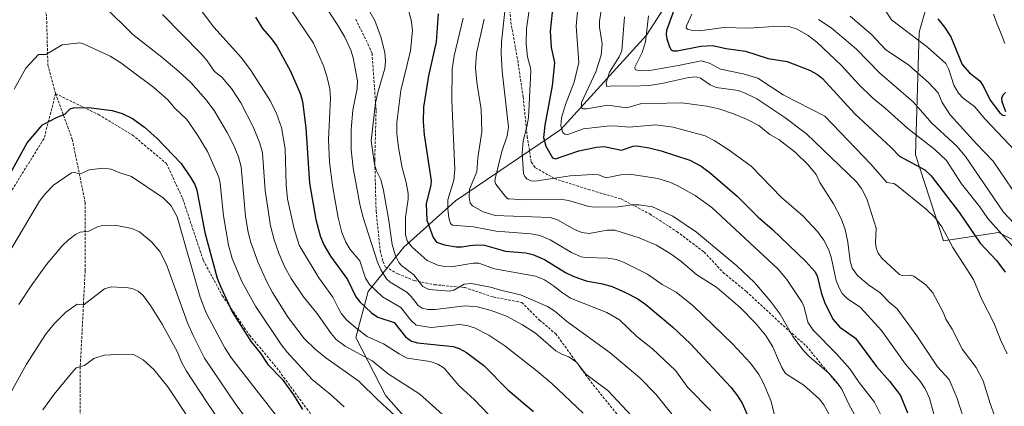
# Model space of a CAD drawing. Units: metres. Extents: x 657977 to 661429, y 4758013 to 4760406.
# Drawn here: x 658214 to 658597, y 4758428 to 4758579 of the extents above; entities that cross this region are included whole.
import ezdxf

# ---------------------------------------------------------------- set-up
doc = ezdxf.new("R2010")
doc.units = ezdxf.units.M
doc.header["$MEASUREMENT"] = 0
doc.linetypes.add('TRAZOSX2', pattern=[1.5, 1, -0.5])
for name, color, linetype, lineweight in [('Arbolado forestal CxS', 92, 'Continuous', 0), ('Corriente natural lineal', 142, 'Continuous', 13), ('Curva de nivel maestra', 36, 'Continuous', 30), ('Curva de nivel normal', 36, 'Continuous', 0), ('Senda', 19, 'TRAZOSX2', 0)]:
    doc.layers.add(name, color=color, linetype=linetype, lineweight=lineweight)

# ---------------------------------------------------------------- blocks, each defined once
blk = doc.blocks.new('*U163')
at = {"layer": 'Curva de nivel normal', "color": 36, "linetype": 'Continuous', "lineweight": 0}
blk.add_polyline3d([(658394.83, 4758578.81, 1165), (658391.78, 4758565.64, 1165), (658391.48, 4758559.89, 1165), (658391.95, 4758554.36, 1165), (658393.63, 4758543.64, 1165), (658393.83, 4758534.97, 1165), (658392.3, 4758524.92, 1165), (658391.93, 4758519.5, 1165), (658389.15, 4758512.73, 1165), (658389.01, 4758509.66, 1165), (658389.38, 4758507.34, 1165), (658390.2, 4758506.22, 1165), (658394.42, 4758503.94, 1165), (658399.08, 4758502.43, 1165), (658420.44, 4758501.77, 1165), (658423.32, 4758500.75, 1165), (658429.89, 4758497.08, 1165), (658432.77, 4758495.94, 1165), (658435.63, 4758495.54, 1165), (658442.66, 4758496.8, 1165), (658445.6, 4758496.75, 1165), (658455, 4758493.86, 1165), (658461.75, 4758490.95, 1165), (658467.45, 4758487.49, 1165), (658471.24, 4758484.7, 1165), (658477.53, 4758479.37, 1165), (658485.19, 4758474.47, 1165), (658494.28, 4758466.66, 1165), (658500.32, 4758460.64, 1165), (658504.2, 4758456.01, 1165), (658506.95, 4758451.41, 1165), (658509.19, 4758446.21, 1165), (658510.51, 4758443.35, 1165), (658512, 4758441.08, 1165), (658519.12, 4758436.55, 1165), (658525.12, 4758431.13, 1165), (658526.81, 4758428.83, 1165), (658531.48, 4758420.3, 1165)], dxfattribs=at)
blk = doc.blocks.new('*U165')
at = {"layer": 'Curva de nivel normal', "color": 36, "linetype": 'Continuous', "lineweight": 0}
blk.add_polyline3d([(658524.79, 4758578.66, 1115), (658529.72, 4758575.45, 1115), (658539.6, 4758567.16, 1115), (658548.46, 4758557.96, 1115), (658561.76, 4758546.54, 1115), (658568.85, 4758538.37, 1115), (658575.25, 4758532.47, 1115), (658578.5, 4758529.41, 1115), (658581.95, 4758525.43, 1115), (658596.73, 4758503.74, 1115), (658604.73, 4758495.2, 1115)], dxfattribs=at)
blk = doc.blocks.new('*U167')
at = {"layer": 'Curva de nivel normal', "color": 36, "linetype": 'Continuous', "lineweight": 0}
blk.add_polyline3d([(658313.85, 4758591.19, 1195), (658328.48, 4758569.51, 1195), (658332.31, 4758560.7, 1195), (658333.79, 4758556.12, 1195), (658334.78, 4758551.74, 1195), (658335.07, 4758548.09, 1195), (658334.29, 4758532.03, 1195), (658334.68, 4758523.23, 1195), (658335.85, 4758514.13, 1195), (658338.03, 4758501.55, 1195), (658339.47, 4758495.82, 1195), (658340.99, 4758492.11, 1195), (658342.72, 4758489.26, 1195), (658346.46, 4758484.88, 1195), (658348.6, 4758478.12, 1195), (658350.2, 4758475.66, 1195), (658355.3, 4758470.81, 1195), (658362.45, 4758466.68, 1195), (658366.22, 4758461.77, 1195), (658368.4, 4758459.8, 1195), (658374.21, 4758458.95, 1195), (658385.38, 4758460.14, 1195), (658388.02, 4758459.77, 1195), (658391.02, 4758458.78, 1195), (658396.63, 4758455.96, 1195), (658402.84, 4758451.85, 1195), (658415.43, 4758442.02, 1195), (658421.11, 4758437.13, 1195), (658433.23, 4758425.64, 1195)], dxfattribs=at)
blk = doc.blocks.new('*U173')
at = {"layer": 'Curva de nivel normal', "color": 36, "linetype": 'Continuous', "lineweight": 0}
blk.add_polyline3d([(658324.66, 4758596.81, 1190), (658337.8, 4758576.61, 1190), (658340.57, 4758571.82, 1190), (658342.9, 4758566.79, 1190), (658343.87, 4758563.72, 1190), (658345.5, 4758554.86, 1190), (658345.36, 4758551.86, 1190), (658343.77, 4758543.4, 1190), (658343.05, 4758535.93, 1190), (658343.08, 4758528.13, 1190), (658343.9, 4758520.85, 1190), (658346.42, 4758506.91, 1190), (658347.63, 4758502.16, 1190), (658353.27, 4758484.33, 1190), (658354.6, 4758481.38, 1190), (658356.88, 4758477.91, 1190), (658358.23, 4758476.6, 1190), (658364.74, 4758472.74, 1190), (658366.45, 4758471.04, 1190), (658369.15, 4758467.52, 1190), (658370.75, 4758466.41, 1190), (658372.88, 4758465.96, 1190), (658375.78, 4758465.9, 1190), (658387.42, 4758467.33, 1190), (658392.23, 4758466.96, 1190), (658397.55, 4758465.52, 1190), (658403.51, 4758463.41, 1190), (658409.7, 4758460.04, 1190), (658414.75, 4758456.7, 1190), (658422.67, 4758449.9, 1190), (658424.94, 4758448.58, 1190), (658427.74, 4758447.52, 1190), (658430.65, 4758445.5, 1190), (658434.3, 4758440.79, 1190), (658442.87, 4758434.49, 1190), (658452.24, 4758424.45, 1190)], dxfattribs=at)
blk = doc.blocks.new('*U174')
at = {"layer": 'Curva de nivel normal', "color": 36, "linetype": 'Continuous', "lineweight": 0}
blk.add_polyline3d([(658386.66, 4758579.24, 1170), (658383.14, 4758564.57, 1170), (658382.37, 4758559.42, 1170), (658382.24, 4758547.21, 1170), (658383.42, 4758520.33, 1170), (658382.97, 4758516.27, 1170), (658380.71, 4758508.64, 1170), (658380.65, 4758505.08, 1170), (658381.04, 4758501.64, 1170), (658381.66, 4758499.33, 1170), (658382.47, 4758498.68, 1170), (658390.61, 4758498.05, 1170), (658399.44, 4758496.37, 1170), (658412.87, 4758495.31, 1170), (658416.46, 4758494.7, 1170), (658420.4, 4758493.09, 1170), (658428.8, 4758488.13, 1170), (658432.56, 4758486.43, 1170), (658434.21, 4758486.11, 1170), (658442.81, 4758485.88, 1170), (658446.1, 4758485.35, 1170), (658448.92, 4758484.33, 1170), (658458.27, 4758479.73, 1170), (658463.96, 4758475.66, 1170), (658469.37, 4758472.72, 1170), (658476.09, 4758467.33, 1170), (658491.46, 4758452.5, 1170), (658498.2, 4758445.16, 1170), (658501.43, 4758440.89, 1170), (658503.31, 4758437.55, 1170), (658506.21, 4758430.51, 1170), (658508.17, 4758422.96, 1170)], dxfattribs=at)
blk = doc.blocks.new('*U175')
at = {"layer": 'Curva de nivel normal', "color": 36, "linetype": 'Continuous', "lineweight": 0}
blk.add_polyline3d([(658431.68, 4758589.08, 1145), (658430.59, 4758576.05, 1145), (658431.65, 4758561.96, 1145), (658429.78, 4758554.31, 1145), (658426.46, 4758545.59, 1145), (658424.86, 4758540.4, 1145), (658424.59, 4758537.28, 1145), (658425.38, 4758534.76, 1145), (658426.18, 4758534.17, 1145), (658427.3, 4758534.03, 1145), (658433.44, 4758536.13, 1145), (658442.45, 4758537.27, 1145), (658445.28, 4758537.34, 1145), (658451.12, 4758536.86, 1145), (658461.54, 4758537.69, 1145), (658468.26, 4758536.82, 1145), (658480.73, 4758533.48, 1145), (658484.18, 4758531.7, 1145), (658489.68, 4758528.17, 1145), (658498.57, 4758521.65, 1145), (658510.36, 4758509.53, 1145), (658518.62, 4758502.33, 1145), (658524.34, 4758496.25, 1145), (658526.86, 4758492.94, 1145), (658528.7, 4758489.4, 1145), (658529.7, 4758486.25, 1145), (658531.69, 4758477.25, 1145), (658532.75, 4758474.31, 1145), (658533.97, 4758472.15, 1145), (658535.86, 4758470.24, 1145), (658541.05, 4758466.66, 1145), (658549.22, 4758457.82, 1145), (658558.63, 4758444.67, 1145), (658564.34, 4758438.09, 1145), (658566.18, 4758435.06, 1145), (658567.86, 4758431.45, 1145), (658571.21, 4758419.5, 1145)], dxfattribs=at)
blk = doc.blocks.new('*U178')
at = {"layer": 'Curva de nivel normal', "color": 36, "linetype": 'Continuous', "lineweight": 0}
blk.add_polyline3d([(658458.74, 4758580.12, 1130), (658457.52, 4758570.05, 1130), (658456.2, 4758565.8, 1130), (658453.37, 4758560.17, 1130), (658453.32, 4758559.57, 1130), (658453.65, 4758559.16, 1130), (658455.46, 4758558.7, 1130), (658459.02, 4758558.89, 1130), (658470.4, 4758560.79, 1130), (658479.15, 4758562.67, 1130), (658482.35, 4758561.74, 1130), (658486.69, 4758559.38, 1130), (658495.54, 4758557.62, 1130), (658501.19, 4758555.84, 1130), (658511.03, 4758549.43, 1130), (658527.27, 4758541.08, 1130), (658545.15, 4758522.47, 1130), (658551.38, 4758515.34, 1130), (658552.12, 4758515.19, 1130), (658554, 4758514.89, 1130), (658555.03, 4758514.33, 1130), (658566.64, 4758504.92, 1130), (658570.29, 4758501.49, 1130), (658572.69, 4758498.02, 1130), (658576.93, 4758490.03, 1130), (658585.01, 4758477.56, 1130), (658588.17, 4758470.12, 1130), (658592.94, 4758460.8, 1130), (658595.59, 4758453.91, 1130), (658598.09, 4758448.67, 1130)], dxfattribs=at)
blk = doc.blocks.new('*U180')
at = {"layer": 'Curva de nivel normal', "color": 36, "linetype": 'Continuous', "lineweight": 0}
blk.add_polyline3d([(658440.32, 4758582.18, 1140), (658439.64, 4758577.97, 1140), (658439.68, 4758575.75, 1140), (658440.63, 4758569.2, 1140), (658440.25, 4758564.79, 1140), (658438.14, 4758558.28, 1140), (658432.6, 4758546.37, 1140), (658432.59, 4758544.4, 1140), (658433.32, 4758543.93, 1140), (658434.58, 4758543.95, 1140), (658442.83, 4758545.4, 1140), (658450.23, 4758544.34, 1140), (658455.93, 4758545.98, 1140), (658465.79, 4758546.15, 1140), (658471.6, 4758546.24, 1140), (658481.31, 4758545.04, 1140), (658485.99, 4758543.96, 1140), (658491.72, 4758542.04, 1140), (658496.76, 4758539.93, 1140), (658501.52, 4758537.41, 1140), (658505.89, 4758533.95, 1140), (658509.3, 4758531.97, 1140), (658515.7, 4758527.15, 1140), (658520.74, 4758522.15, 1140), (658523.85, 4758518.4, 1140), (658525.3, 4758515.27, 1140), (658530.64, 4758506.98, 1140), (658533.61, 4758501.28, 1140), (658535.16, 4758497.03, 1140), (658536.19, 4758492.16, 1140), (658537.08, 4758484.71, 1140), (658537.82, 4758482.07, 1140), (658539.89, 4758479.13, 1140), (658544.19, 4758475.57, 1140), (658548.79, 4758472.42, 1140), (658552.36, 4758468.65, 1140), (658555.4, 4758466.19, 1140), (658563.05, 4758455.65, 1140), (658571.02, 4758443.7, 1140), (658575.61, 4758438.71, 1140), (658578.58, 4758431.77, 1140), (658582.54, 4758419.33, 1140)], dxfattribs=at)
blk = doc.blocks.new('*U182')
at = {"layer": 'Curva de nivel normal', "color": 36, "linetype": 'Continuous', "lineweight": 0}
blk.add_polyline3d([(658412.68, 4758584.88, 1155), (658411.26, 4758575.13, 1155), (658411.12, 4758569.16, 1155), (658411.58, 4758564.21, 1155), (658412.85, 4758559.95, 1155), (658412.9, 4758558.56, 1155), (658412.03, 4758540.55, 1155), (658411.44, 4758536.99, 1155), (658409.95, 4758531.56, 1155), (658409.56, 4758526.79, 1155), (658410.09, 4758518.8, 1155), (658410.55, 4758517.69, 1155), (658411.44, 4758516.72, 1155), (658412.92, 4758515.94, 1155), (658414.55, 4758515.82, 1155), (658428.27, 4758517.86, 1155), (658436.98, 4758518.47, 1155), (658439.18, 4758518.31, 1155), (658442.25, 4758517.11, 1155), (658447.87, 4758518.32, 1155), (658451.36, 4758518.6, 1155), (658462.32, 4758516.91, 1155), (658466.92, 4758515.47, 1155), (658469.83, 4758514.14, 1155), (658476.77, 4758510.31, 1155), (658483.26, 4758505.62, 1155), (658509.04, 4758481.6, 1155), (658512.42, 4758477.6, 1155), (658518.39, 4758468.66, 1155), (658519.22, 4758466.8, 1155), (658520.62, 4758461.01, 1155), (658522.69, 4758457.93, 1155), (658531.82, 4758448.76, 1155), (658536.9, 4758442.87, 1155), (658540.58, 4758437.56, 1155), (658546.51, 4758429.9, 1155), (658550.33, 4758422.47, 1155)], dxfattribs=at)
blk = doc.blocks.new('*U183')
at = {"layer": 'Curva de nivel normal', "color": 36, "linetype": 'Continuous', "lineweight": 0}
blk.add_polyline3d([(658212.08, 4758551.61, 1220), (658216.56, 4758559.7, 1220), (658221.52, 4758565.01, 1220), (658224.33, 4758565.11, 1220), (658230.68, 4758568.88, 1220), (658237.63, 4758569.6, 1220), (658238.98, 4758569.28, 1220), (658249.34, 4758564.4, 1220), (658253.57, 4758561.82, 1220), (658257.14, 4758559.09, 1220), (658266.36, 4758552.19, 1220), (658271.82, 4758547.48, 1220), (658274.51, 4758544.19, 1220), (658279.14, 4758539.81, 1220), (658283.27, 4758533.93, 1220), (658287.22, 4758527.31, 1220), (658291.6, 4758517.36, 1220), (658292.1, 4758515.09, 1220), (658293.41, 4758502.42, 1220), (658295.37, 4758490.98, 1220), (658296.85, 4758485.78, 1220), (658300.57, 4758476.81, 1220), (658305.92, 4758467.18, 1220), (658315.87, 4758452.35, 1220), (658318.05, 4758449.54, 1220), (658327.96, 4758438.69, 1220), (658334.93, 4758433.03, 1220), (658340.39, 4758428.06, 1220)], dxfattribs=at)
blk = doc.blocks.new('*U187')
at = {"layer": 'Curva de nivel normal', "color": 36, "linetype": 'Continuous', "lineweight": 0}
blk.add_polyline3d([(658223.2, 4758426.99, 1245), (658227.67, 4758433.04, 1245), (658233.78, 4758440.45, 1245), (658236.22, 4758443.24, 1245), (658239.43, 4758444.22, 1245), (658243, 4758446.94, 1245), (658247.09, 4758448.14, 1245), (658254.72, 4758448.53, 1245), (658258.74, 4758448.34, 1245), (658262.28, 4758446.33, 1245), (658266.42, 4758442.67, 1245), (658271.87, 4758435.84, 1245), (658280.96, 4758422.01, 1245)], dxfattribs=at)
blk = doc.blocks.new('*U188')
at = {"layer": 'Curva de nivel normal', "color": 36, "linetype": 'Continuous', "lineweight": 0}
blk.add_polyline3d([(658550.96, 4758581.9, 1105), (658553.13, 4758578.6, 1105), (658567.13, 4758567.9, 1105), (658574.23, 4758561.52, 1105), (658575.46, 4758559.2, 1105), (658577.42, 4758553.19, 1105), (658579.16, 4758550.07, 1105), (658581.04, 4758548.07, 1105), (658585.41, 4758544.88, 1105), (658589.39, 4758540.11, 1105), (658601.39, 4758527.51, 1105)], dxfattribs=at)
blk = doc.blocks.new('*U190')
at = {"layer": 'Curva de nivel normal', "color": 36, "linetype": 'Continuous', "lineweight": 0}
blk.add_polyline3d([(658209.49, 4758487.1, 1230), (658221.96, 4758508.03, 1230), (658224.24, 4758511.03, 1230), (658227.36, 4758514.24, 1230), (658234.33, 4758519.03, 1230), (658235.47, 4758519.25, 1230), (658237.83, 4758518.73, 1230), (658241.17, 4758520.23, 1230), (658246.71, 4758520.92, 1230), (658249.75, 4758520.51, 1230), (658253.13, 4758519.06, 1230), (658257.69, 4758517.62, 1230), (658270.05, 4758509.4, 1230), (658273.06, 4758506.26, 1230), (658275.39, 4758501.92, 1230), (658284.39, 4758470.71, 1230), (658286.76, 4758464.64, 1230), (658291.19, 4758456.09, 1230), (658293.93, 4758451.02, 1230), (658296.52, 4758447.05, 1230), (658319.02, 4758418.29, 1230)], dxfattribs=at)
blk = doc.blocks.new('*U192')
at = {"layer": 'Curva de nivel normal', "color": 36, "linetype": 'Continuous', "lineweight": 0}
blk.add_polyline3d([(658247.09, 4758583.9, 1215), (658258.19, 4758572.82, 1215), (658269.49, 4758564.1, 1215), (658276.13, 4758558.52, 1215), (658280.74, 4758554.13, 1215), (658286.54, 4758547.52, 1215), (658289.8, 4758543.32, 1215), (658294.92, 4758534.69, 1215), (658297.49, 4758529.73, 1215), (658299.28, 4758525.31, 1215), (658300.29, 4758521.42, 1215), (658302.07, 4758502.13, 1215), (658303.06, 4758495.99, 1215), (658304.09, 4758491.97, 1215), (658306.83, 4758484.54, 1215), (658310.3, 4758476.65, 1215), (658312.56, 4758472.51, 1215), (658318.65, 4758462.79, 1215), (658324.85, 4758454.61, 1215), (658329.14, 4758450.52, 1215), (658333.26, 4758447.18, 1215), (658346.11, 4758438.08, 1215), (658353.56, 4758430.69, 1215), (658363.33, 4758421.7, 1215)], dxfattribs=at)
blk = doc.blocks.new('*U193')
at = {"layer": 'Curva de nivel normal', "color": 36, "linetype": 'Continuous', "lineweight": 0}
blk.add_polyline3d([(658449.33, 4758579.69, 1135), (658448.26, 4758566.49, 1135), (658447.27, 4758564.12, 1135), (658443.55, 4758558.19, 1135), (658442.2, 4758554.12, 1135), (658442.51, 4758552.69, 1135), (658444.99, 4758552.93, 1135), (658452.31, 4758552.77, 1135), (658458.94, 4758553.04, 1135), (658463.84, 4758553.77, 1135), (658474.37, 4758556.16, 1135), (658477.16, 4758556.4, 1135), (658478.92, 4758555.82, 1135), (658482.61, 4758553.33, 1135), (658484.92, 4758552.29, 1135), (658493.48, 4758551.02, 1135), (658496.28, 4758550.02, 1135), (658500.79, 4758547.82, 1135), (658511.63, 4758540.56, 1135), (658520.11, 4758534.23, 1135), (658539.38, 4758515.73, 1135), (658541.44, 4758513, 1135), (658543.54, 4758508.94, 1135), (658547.18, 4758497.55, 1135), (658546.91, 4758491.92, 1135), (658547.13, 4758489.89, 1135), (658547.99, 4758487.82, 1135), (658549.49, 4758485.83, 1135), (658556.28, 4758479.52, 1135), (658557.31, 4758479.1, 1135), (658560.61, 4758479.29, 1135), (658561.79, 4758478.91, 1135), (658566.5, 4758475.56, 1135), (658569.26, 4758472.38, 1135), (658573.32, 4758464.68, 1135), (658574.3, 4758462.24, 1135), (658576.71, 4758458.26, 1135), (658580.76, 4758450.44, 1135), (658586.1, 4758443.44, 1135), (658588.77, 4758438.25, 1135), (658591.54, 4758429.35, 1135), (658596.62, 4758415.35, 1135)], dxfattribs=at)
blk = doc.blocks.new('*U194')
at = {"layer": 'Curva de nivel normal', "color": 36, "linetype": 'Continuous', "lineweight": 0}
blk.add_polyline3d([(658197.35, 4758402.88, 1240), (658208.84, 4758430.14, 1240), (658216.81, 4758444.71, 1240), (658224.28, 4758456.27, 1240), (658227.6, 4758460.35, 1240), (658232.22, 4758464.91, 1240), (658236.59, 4758468.01, 1240), (658238.63, 4758467.72, 1240), (658239.33, 4758467.94, 1240), (658247.23, 4758473.92, 1240), (658249.79, 4758474.71, 1240), (658256.36, 4758474.42, 1240), (658257.98, 4758474.07, 1240), (658260.29, 4758473.07, 1240), (658262.22, 4758471.37, 1240), (658265.13, 4758467.51, 1240), (658269.66, 4758460.2, 1240), (658275.51, 4758449.39, 1240), (658277.26, 4758445.25, 1240), (658279.05, 4758442.02, 1240), (658286.95, 4758429.89, 1240), (658298.04, 4758413.78, 1240)], dxfattribs=at)
blk = doc.blocks.new('*U197')
at = {"layer": 'Curva de nivel normal', "color": 36, "linetype": 'Continuous', "lineweight": 0}
blk.add_polyline3d([(658403.21, 4758585.58, 1160), (658401.5, 4758569.81, 1160), (658401.35, 4758565.46, 1160), (658401.75, 4758558.55, 1160), (658404.25, 4758536.88, 1160), (658403.68, 4758533.41, 1160), (658401.64, 4758527.37, 1160), (658399.22, 4758517.27, 1160), (658398.99, 4758515.83, 1160), (658399.34, 4758514.7, 1160), (658402.99, 4758509.96, 1160), (658403.99, 4758509.02, 1160), (658404.56, 4758508.91, 1160), (658410.24, 4758508.6, 1160), (658424.38, 4758508.83, 1160), (658427.56, 4758508.33, 1160), (658435.45, 4758506.03, 1160), (658437.69, 4758505.7, 1160), (658446.9, 4758505.84, 1160), (658452.4, 4758506.63, 1160), (658454.97, 4758506.68, 1160), (658460.2, 4758505.92, 1160), (658468.14, 4758502.17, 1160), (658477.35, 4758496.02, 1160), (658493.07, 4758482.97, 1160), (658499.83, 4758476.39, 1160), (658506.02, 4758469.37, 1160), (658509.83, 4758464.1, 1160), (658514.78, 4758455.46, 1160), (658518.78, 4758450.15, 1160), (658521.11, 4758447.67, 1160), (658528.74, 4758441.14, 1160), (658532.28, 4758437.23, 1160), (658533.96, 4758434.69, 1160), (658536.64, 4758428.83, 1160), (658539.97, 4758423.05, 1160)], dxfattribs=at)
blk = doc.blocks.new('*U198')
at = {"layer": 'Curva de nivel normal', "color": 36, "linetype": 'Continuous', "lineweight": 0}
blk.add_polyline3d([(658213.85, 4758467.89, 1235), (658218.67, 4758475.21, 1235), (658224.65, 4758483.48, 1235), (658230.72, 4758490.75, 1235), (658233.21, 4758493.04, 1235), (658235.97, 4758495.13, 1235), (658237.74, 4758496.05, 1235), (658241.07, 4758496.34, 1235), (658244.47, 4758498.03, 1235), (658246.47, 4758498.62, 1235), (658251.33, 4758498.74, 1235), (658257.79, 4758497.43, 1235), (658260.86, 4758496.16, 1235), (658265.4, 4758492.29, 1235), (658268.65, 4758488.48, 1235), (658271.28, 4758483.4, 1235), (658279.45, 4758460.78, 1235), (658281.62, 4758455.82, 1235), (658286.11, 4758447, 1235), (658298.02, 4758429.46, 1235), (658313.19, 4758408.83, 1235)], dxfattribs=at)
blk = doc.blocks.new('*U199')
at = {"layer": 'Curva de nivel normal', "color": 36, "linetype": 'Continuous', "lineweight": 0}
blk.add_polyline3d([(658364.25, 4758586.14, 1180), (658366.46, 4758578.49, 1180), (658366.94, 4758574.57, 1180), (658366.14, 4758566.5, 1180), (658362.39, 4758551.08, 1180), (658360.82, 4758538.64, 1180), (658360.86, 4758534.33, 1180), (658361.48, 4758528.88, 1180), (658362.86, 4758521.07, 1180), (658364.53, 4758515.31, 1180), (658365.21, 4758511.1, 1180), (658365.23, 4758508.89, 1180), (658364.23, 4758501.83, 1180), (658364.22, 4758494.99, 1180), (658364.88, 4758492.66, 1180), (658366.76, 4758490.14, 1180), (658372.66, 4758485, 1180), (658376.8, 4758483.21, 1180), (658379.42, 4758482.63, 1180), (658381.95, 4758482.54, 1180), (658390.48, 4758483.98, 1180), (658392.66, 4758483.98, 1180), (658398.76, 4758481.78, 1180), (658414.77, 4758478.94, 1180), (658418.3, 4758477.43, 1180), (658421.77, 4758475.12, 1180), (658425.25, 4758472.39, 1180), (658428.41, 4758470.38, 1180), (658442.45, 4758464.73, 1180), (658447.44, 4758461.88, 1180), (658454.18, 4758455.5, 1180), (658460.22, 4758450.6, 1180), (658469.22, 4758442.17, 1180), (658473.96, 4758435.63, 1180), (658482.95, 4758426.62, 1180)], dxfattribs=at)
blk = doc.blocks.new('*U205')
at = {"layer": 'Curva de nivel normal', "color": 36, "linetype": 'Continuous', "lineweight": 0}
blk.add_polyline3d([(658537.06, 4758579.99, 1110), (658545.31, 4758572.85, 1110), (658550.79, 4758566.98, 1110), (658559.9, 4758560.95, 1110), (658567.49, 4758554.16, 1110), (658571.28, 4758550.2, 1110), (658572.89, 4758546.43, 1110), (658575.93, 4758541.66, 1110), (658586.14, 4758530.32, 1110), (658592.67, 4758523.56, 1110), (658600.01, 4758512.76, 1110)], dxfattribs=at)
blk = doc.blocks.new('*U207')
at = {"layer": 'Curva de nivel normal', "color": 36, "linetype": 'Continuous', "lineweight": 0}
blk.add_polyline3d([(658475.52, 4758580.77, 1120), (658473.49, 4758576.24, 1120), (658473.38, 4758575.47, 1120), (658473.79, 4758574.92, 1120), (658475.82, 4758574.43, 1120), (658478.49, 4758574.33, 1120), (658487.97, 4758575.63, 1120), (658497.66, 4758575.29, 1120), (658509.21, 4758576.07, 1120), (658513.67, 4758575.79, 1120), (658516.48, 4758574.96, 1120), (658520.75, 4758572.4, 1120), (658524.16, 4758569.82, 1120), (658533.68, 4758560.81, 1120), (658540.44, 4758553.4, 1120), (658545.76, 4758548.25, 1120), (658550.64, 4758544.25, 1120), (658559.48, 4758536.25, 1120), (658570.04, 4758528.1, 1120), (658574.56, 4758523.9, 1120), (658580.39, 4758514.81, 1120), (658587.48, 4758505.89, 1120), (658590.6, 4758501.33, 1120), (658601.17, 4758489.43, 1120)], dxfattribs=at)
blk = doc.blocks.new('*U211')
at = {"layer": 'Curva de nivel normal', "color": 36, "linetype": 'Continuous', "lineweight": 0}
blk.add_polyline3d([(658269.78, 4758580.68, 1210), (658284.77, 4758565.29, 1210), (658287.11, 4758562.62, 1210), (658289.95, 4758558.41, 1210), (658292.85, 4758556.22, 1210), (658296.51, 4758551.92, 1210), (658300.24, 4758546.26, 1210), (658304.97, 4758536.92, 1210), (658307.61, 4758530.66, 1210), (658308.61, 4758526.84, 1210), (658309.7, 4758512.22, 1210), (658311.77, 4758498.42, 1210), (658313.19, 4758493.03, 1210), (658314.98, 4758487.88, 1210), (658317.33, 4758482.42, 1210), (658319.72, 4758477.99, 1210), (658324.51, 4758470.83, 1210), (658329.78, 4758464.58, 1210), (658335.28, 4758456.56, 1210), (658337.3, 4758454.23, 1210), (658340.8, 4758451.71, 1210), (658351.29, 4758445.94, 1210), (658357.41, 4758440.97, 1210), (658369.75, 4758433, 1210), (658379.7, 4758424.15, 1210)], dxfattribs=at)
blk = doc.blocks.new('*U212')
at = {"layer": 'Curva de nivel normal', "color": 36, "linetype": 'Continuous', "lineweight": 0}
blk.add_polyline3d([(658343.09, 4758594.38, 1185), (658352.28, 4758578.23, 1185), (658354.6, 4758571.97, 1185), (658356.16, 4758565.83, 1185), (658356.47, 4758562.52, 1185), (658356.22, 4758559.69, 1185), (658353.57, 4758550.86, 1185), (658352.55, 4758546.29, 1185), (658350.88, 4758531.54, 1185), (658352.17, 4758522.39, 1185), (658352.99, 4758519.8, 1185), (658354.62, 4758516.5, 1185), (658355.65, 4758512.26, 1185), (658357.63, 4758501.28, 1185), (658358.98, 4758491.21, 1185), (658360.27, 4758486.8, 1185), (658361.6, 4758484.2, 1185), (658362.68, 4758483.04, 1185), (658367.42, 4758479.38, 1185), (658370.98, 4758474.88, 1185), (658373.34, 4758473.73, 1185), (658381.37, 4758473.04, 1185), (658383.04, 4758473.43, 1185), (658387.04, 4758475.82, 1185), (658389.76, 4758476.08, 1185), (658397.31, 4758474.58, 1185), (658401.2, 4758473.41, 1185), (658408.98, 4758471.69, 1185), (658419.37, 4758467.13, 1185), (658422.31, 4758465.29, 1185), (658426.83, 4758461.47, 1185), (658443.73, 4758449.14, 1185), (658455.27, 4758439.34, 1185), (658461.57, 4758432.97, 1185), (658472.03, 4758419.89, 1185)], dxfattribs=at)
blk = doc.blocks.new('*U213')
at = {"layer": 'Curva de nivel normal', "color": 36, "linetype": 'Continuous', "lineweight": 0}
blk.add_polyline3d([(658277.14, 4758592.44, 1205), (658289.76, 4758575.74, 1205), (658300.42, 4758563.78, 1205), (658304.15, 4758558.77, 1205), (658311.71, 4758546.88, 1205), (658314.11, 4758542.11, 1205), (658316.05, 4758536.72, 1205), (658317.42, 4758528.4, 1205), (658317.86, 4758514.3, 1205), (658318.36, 4758508.96, 1205), (658320.96, 4758497.36, 1205), (658322.82, 4758490.95, 1205), (658330.58, 4758478.2, 1205), (658335.9, 4758470.71, 1205), (658338.2, 4758466.37, 1205), (658339.37, 4758464.29, 1205), (658341.46, 4758461.78, 1205), (658345.51, 4758458.29, 1205), (658349.36, 4758455.48, 1205), (658355.65, 4758452.57, 1205), (658361.75, 4758448.7, 1205), (658364.91, 4758447.07, 1205), (658373.86, 4758445.68, 1205), (658376.79, 4758444.69, 1205), (658379.29, 4758443.16, 1205), (658384.94, 4758436.43, 1205), (658391.04, 4758430.77, 1205), (658404.32, 4758416.89, 1205)], dxfattribs=at)
blk = doc.blocks.new('*U218')
at = {"layer": 'Curva de nivel maestra', "color": 36, "linetype": 'Continuous', "lineweight": 30}
for points in [[(658571.21, 4758578.95, 1100), (658573.74, 4758575.72, 1100), (658576.17, 4758571.88, 1100), (658580.63, 4758561.22, 1100), (658583.49, 4758557.89, 1100), (658587.48, 4758554.89, 1100), (658588.85, 4758552.61, 1100), (658591.49, 4758547.3, 1100), (658595.2, 4758542.42, 1100), (658596.52, 4758541.35, 1100), (658597.43, 4758541.55, 1100)], [(658597.63, 4758542.73, 1100), (658596.13, 4758546.71, 1100), (658596.02, 4758548.15, 1100), (658596.57, 4758549.38, 1100), (658597.51, 4758550.27, 1100)]]:
    blk.add_polyline3d(points, dxfattribs=at)
blk = doc.blocks.new('*U219')
at = {"layer": 'Curva de nivel maestra', "color": 36, "linetype": 'Continuous', "lineweight": 30}
blk.add_polyline3d([(658376.89, 4758580.92, 1175), (658376.13, 4758569.99, 1175), (658373.1, 4758556.81, 1175), (658371.17, 4758544.62, 1175), (658371.1, 4758538.98, 1175), (658371.42, 4758533.8, 1175), (658374.15, 4758515.96, 1175), (658374.06, 4758514.43, 1175), (658372.26, 4758506.99, 1175), (658372.5, 4758500.65, 1175), (658375.01, 4758493.89, 1175), (658376.26, 4758492.15, 1175), (658379.4, 4758491.13, 1175), (658383.96, 4758490.29, 1175), (658386.05, 4758490.28, 1175), (658389.24, 4758490.85, 1175), (658391.86, 4758491.13, 1175), (658394.94, 4758490.97, 1175), (658403.08, 4758488.57, 1175), (658411.05, 4758487.97, 1175), (658413.73, 4758487.33, 1175), (658418.31, 4758485.39, 1175), (658426.46, 4758480.38, 1175), (658429.63, 4758478.77, 1175), (658434.49, 4758477.12, 1175), (658440.8, 4758475.96, 1175), (658444.56, 4758474.87, 1175), (658449.78, 4758472.62, 1175), (658454.5, 4758470.03, 1175), (658457.58, 4758467.85, 1175), (658467.97, 4758459.18, 1175), (658475.03, 4758452.64, 1175), (658490.63, 4758435.72, 1175), (658493.29, 4758432.44, 1175), (658495.2, 4758429.24, 1175), (658499.58, 4758419.21, 1175)], dxfattribs=at)
blk = doc.blocks.new('*U222')
at = {"layer": 'Curva de nivel maestra', "color": 36, "linetype": 'Continuous', "lineweight": 30}
blk.add_polyline3d([(658469.71, 4758585.48, 1125), (658465.61, 4758574.38, 1125), (658465.5, 4758572.85, 1125), (658465.81, 4758571.2, 1125), (658466.79, 4758568.11, 1125), (658467.48, 4758566.89, 1125), (658468.33, 4758566.49, 1125), (658469.84, 4758566.5, 1125), (658479, 4758568.26, 1125), (658483.57, 4758568.52, 1125), (658488.86, 4758567.37, 1125), (658496.43, 4758566.43, 1125), (658505.21, 4758563.51, 1125), (658512.64, 4758562.41, 1125), (658521.23, 4758558.97, 1125), (658524.41, 4758557.32, 1125), (658526.32, 4758555.78, 1125), (658538.87, 4758541.99, 1125), (658552.96, 4758528.98, 1125), (658556.31, 4758525.53, 1125), (658566.14, 4758520.19, 1125), (658568.53, 4758517.97, 1125), (658579.54, 4758503.48, 1125), (658587.62, 4758491.71, 1125), (658593.96, 4758484.98, 1125), (658597.29, 4758480.49, 1125)], dxfattribs=at)
blk = doc.blocks.new('*U224')
at = {"layer": 'Curva de nivel maestra', "color": 36, "linetype": 'Continuous', "lineweight": 30}
blk.add_polyline3d([(658421.96, 4758588.76, 1150), (658420.44, 4758574.15, 1150), (658420.9, 4758567.8, 1150), (658422.09, 4758561.98, 1150), (658421.93, 4758559.2, 1150), (658421.26, 4758552.84, 1150), (658418.36, 4758537.65, 1150), (658417.8, 4758532.77, 1150), (658418.74, 4758529.47, 1150), (658421.35, 4758524.86, 1150), (658422.54, 4758524.58, 1150), (658431.57, 4758527.66, 1150), (658438.48, 4758529.06, 1150), (658441.46, 4758529.26, 1150), (658448.22, 4758527.85, 1150), (658452.72, 4758529.47, 1150), (658454.12, 4758529.61, 1150), (658459, 4758528.85, 1150), (658463.66, 4758527.68, 1150), (658474.76, 4758523.94, 1150), (658479.1, 4758521.66, 1150), (658482.77, 4758518.91, 1150), (658493.13, 4758509.97, 1150), (658501.25, 4758501.8, 1150), (658506.72, 4758497.17, 1150), (658519.89, 4758484.65, 1150), (658523.31, 4758480.77, 1150), (658524.2, 4758479, 1150), (658525.82, 4758472.54, 1150), (658527.18, 4758468.47, 1150), (658530.41, 4758462.08, 1150), (658533.03, 4758459.14, 1150), (658539.12, 4758454.78, 1150), (658547.26, 4758443.8, 1150), (658552.32, 4758438.04, 1150), (658556.6, 4758432.46, 1150), (658559.37, 4758425.72, 1150)], dxfattribs=at)
blk = doc.blocks.new('*U225')
at = {"layer": 'Curva de nivel maestra', "color": 36, "linetype": 'Continuous', "lineweight": 30}
blk.add_polyline3d([(658305.92, 4758579.61, 1200), (658308.57, 4758575.12, 1200), (658312.14, 4758571.16, 1200), (658314.19, 4758568.37, 1200), (658319.55, 4758558.66, 1200), (658323.41, 4758549.7, 1200), (658324.21, 4758546.81, 1200), (658325.46, 4758536.62, 1200), (658326.95, 4758515.04, 1200), (658329.36, 4758500.99, 1200), (658331.01, 4758494.54, 1200), (658332.51, 4758491.11, 1200), (658335.04, 4758486.64, 1200), (658341.65, 4758477.66, 1200), (658344.92, 4758470.85, 1200), (658346.5, 4758468.92, 1200), (658351.02, 4758464.68, 1200), (658353.49, 4758463.01, 1200), (658359.76, 4758460.88, 1200), (658364.22, 4758455.31, 1200), (658366.57, 4758453.59, 1200), (658368.9, 4758452.99, 1200), (658382.7, 4758451.59, 1200), (658385.03, 4758450.8, 1200), (658387.88, 4758449.19, 1200), (658394.65, 4758444.23, 1200), (658403.94, 4758434.78, 1200), (658413.97, 4758426.36, 1200)], dxfattribs=at)
blk = doc.blocks.new('*U226')
at = {"layer": 'Curva de nivel maestra', "color": 36, "linetype": 'Continuous', "lineweight": 30}
blk.add_polyline3d([(658207.88, 4758513.97, 1225), (658217.09, 4758530.69, 1225), (658223.08, 4758537.67, 1225), (658228.59, 4758540.61, 1225), (658231.72, 4758541.92, 1225), (658233.9, 4758543.91, 1225), (658235.09, 4758544.34, 1225), (658240.96, 4758544.46, 1225), (658250.11, 4758543.33, 1225), (658254.03, 4758542.19, 1225), (658258.08, 4758540.18, 1225), (658262.79, 4758536.82, 1225), (658267.66, 4758532.44, 1225), (658276.94, 4758522.67, 1225), (658280.76, 4758517.16, 1225), (658282.28, 4758514.48, 1225), (658283.09, 4758512.31, 1225), (658286.26, 4758495.93, 1225), (658291.05, 4758478.16, 1225), (658292.4, 4758474.58, 1225), (658296.86, 4758465.06, 1225), (658304.18, 4758453.42, 1225), (658307.68, 4758449.1, 1225), (658310.72, 4758444.62, 1225), (658316.32, 4758438.93, 1225), (658320.64, 4758432.81, 1225), (658324.15, 4758427.05, 1225)], dxfattribs=at)

msp = doc.modelspace()

# ---------------------------------------------------------------- linework, layer by layer
at = {"layer": 'Arbolado forestal CxS', "color": 92, "linetype": 'Continuous', "lineweight": 0}
for points in [[(658636.62, 4759096.79, 1121.21), (658636.62, 4759058.95, 1128.83), (658638.26, 4759024.4, 1132.83), (658646.48, 4758994.78, 1136.2), (658654.71, 4758966.81, 1127.86), (658636.14, 4758923.8, 1112.83), (658628.86, 4758893.24, 1113.86), (658633.19, 4758847.56, 1116.46), (658623.47, 4758808.07, 1114.99), (658600.5, 4758761.46, 1113.04), (658583.06, 4758731.42, 1111.21), (658569.86, 4758662.68, 1105.6), (658571.21, 4758599.18, 1093.72), (658563.88, 4758573.7, 1104.51), (658562.51, 4758526.05, 1124.37), (658573.31, 4758492.61, 1130.64), (658594.68, 4758495.9, 1120.79), (658611.12, 4758487.67, 1113.48), (658629.21, 4758482.74, 1107.69), (658646.18, 4758482.51, 1110.37), (658675.32, 4758488.55, 1132.97), (658725.64, 4758475.13, 1147.93), (658758.1, 4758467.87, 1163.25), (658775.3, 4758462.97, 1173.38)], [(658636.62, 4759096.79, 1121.21), (658636.62, 4759058.95, 1128.83), (658638.26, 4759024.4, 1132.83), (658646.48, 4758994.78, 1136.2), (658654.71, 4758966.81, 1127.86), (658636.14, 4758923.8, 1112.83), (658628.86, 4758893.24, 1113.86), (658633.19, 4758847.56, 1116.46), (658623.47, 4758808.07, 1114.99), (658600.5, 4758761.46, 1113.04), (658583.06, 4758731.42, 1111.21), (658569.86, 4758662.68, 1105.6), (658571.21, 4758599.18, 1093.72), (658563.88, 4758573.7, 1104.51), (658562.51, 4758526.05, 1124.37), (658573.31, 4758492.61, 1130.64), (658594.68, 4758495.9, 1120.79), (658611.12, 4758487.67, 1113.48), (658629.21, 4758482.74, 1107.69), (658646.18, 4758482.51, 1110.37), (658675.32, 4758488.55, 1132.97), (658725.64, 4758475.13, 1147.93), (658758.1, 4758467.87, 1163.25), (658775.3, 4758462.97, 1173.38)], [(658459.56, 4758872.32, 1093.34), (658411.34, 4758812.55, 1115.72), (658399.83, 4758796.11, 1121.12), (658383.38, 4758784.6, 1126.94), (658368.58, 4758768.15, 1134.14), (658358.72, 4758755, 1139.51), (658358.72, 4758736.91, 1145.64), (658375.16, 4758733.62, 1143.86), (658411.34, 4758745.13, 1131.53), (658436, 4758746.78, 1120.59), (658439.58, 4758728.57, 1120.34), (658461.51, 4758698.24, 1112.8), (658469.73, 4758670.27, 1113.66), (658471.38, 4758652.18, 1116.89), (658482.45, 4758636.19, 1115.77), (658489.68, 4758621.79, 1116.9), (658457.85, 4758572.54, 1127.77), (658424.6, 4758535.97, 1146.4), (658383.64, 4758508.21, 1167.41), (658363.53, 4758490.21, 1182.28), (658349.75, 4758472.91, 1197.13), (658344.87, 4758455.07, 1208.06), (658356.56, 4758432.34, 1214.08), (658373.92, 4758412.84, 1214.87)], [(658373.92, 4758412.84, 1214.87), (658356.56, 4758432.34, 1214.08), (658344.87, 4758455.07, 1208.06), (658349.75, 4758472.91, 1197.13), (658363.53, 4758490.21, 1182.28), (658383.64, 4758508.21, 1167.41), (658424.6, 4758535.97, 1146.4), (658457.85, 4758572.54, 1127.77), (658489.68, 4758621.79, 1116.9), (658482.45, 4758636.19, 1115.77), (658471.38, 4758652.18, 1116.89), (658469.73, 4758670.27, 1113.66), (658461.51, 4758698.24, 1112.8), (658439.58, 4758728.57, 1120.34), (658436, 4758746.78, 1120.59), (658411.34, 4758745.13, 1131.53), (658375.16, 4758733.62, 1143.86), (658358.72, 4758736.91, 1145.64), (658358.72, 4758755, 1139.51), (658368.58, 4758768.15, 1134.14), (658383.38, 4758784.6, 1126.94), (658399.83, 4758796.11, 1121.12), (658411.34, 4758812.55, 1115.72), (658459.56, 4758872.32, 1093.34)], [(658373.92, 4758412.84, 1214.87), (658356.56, 4758432.34, 1214.08), (658344.87, 4758455.07, 1208.06), (658349.75, 4758472.91, 1197.13), (658363.53, 4758490.21, 1182.28), (658383.64, 4758508.21, 1167.41), (658424.6, 4758535.97, 1146.4), (658457.85, 4758572.54, 1127.77), (658489.68, 4758621.79, 1116.9), (658482.45, 4758636.19, 1115.77), (658471.38, 4758652.18, 1116.89), (658469.73, 4758670.27, 1113.66), (658461.51, 4758698.24, 1112.8), (658439.58, 4758728.57, 1120.34), (658436, 4758746.78, 1120.59), (658411.34, 4758745.13, 1131.53), (658375.16, 4758733.62, 1143.86), (658358.72, 4758736.91, 1145.64), (658358.72, 4758755, 1139.51), (658368.58, 4758768.15, 1134.14), (658383.38, 4758784.6, 1126.94), (658399.83, 4758796.11, 1121.12), (658411.34, 4758812.55, 1115.72), (658459.56, 4758872.32, 1093.34)], [(658373.92, 4758412.84, 1214.87), (658356.56, 4758432.34, 1214.08), (658344.87, 4758455.07, 1208.06), (658349.75, 4758472.91, 1197.13), (658363.53, 4758490.21, 1182.28), (658383.64, 4758508.21, 1167.41), (658424.6, 4758535.97, 1146.4), (658457.85, 4758572.54, 1127.77), (658489.68, 4758621.79, 1116.9), (658482.45, 4758636.19, 1115.77), (658471.38, 4758652.18, 1116.89), (658469.73, 4758670.27, 1113.66), (658461.51, 4758698.24, 1112.8), (658439.58, 4758728.57, 1120.34), (658436, 4758746.78, 1120.59), (658411.34, 4758745.13, 1131.53), (658375.16, 4758733.62, 1143.86), (658358.72, 4758736.91, 1145.64), (658358.72, 4758755, 1139.51), (658368.58, 4758768.15, 1134.14), (658383.38, 4758784.6, 1126.94), (658399.83, 4758796.11, 1121.12), (658411.34, 4758812.55, 1115.72), (658459.56, 4758872.32, 1093.34)], [(658600.5, 4758761.46, 1113.04), (658583.06, 4758731.42, 1111.21), (658569.86, 4758662.68, 1105.6), (658571.21, 4758599.18, 1093.72), (658563.88, 4758573.7, 1104.51), (658562.51, 4758526.05, 1124.37), (658573.31, 4758492.61, 1130.64), (658594.68, 4758495.9, 1120.79), (658611.12, 4758487.67, 1113.48)], [(658611.12, 4758487.67, 1113.48), (658594.68, 4758495.9, 1120.79), (658573.31, 4758492.61, 1130.64), (658562.51, 4758526.05, 1124.37), (658563.88, 4758573.7, 1104.51), (658571.21, 4758599.18, 1093.72), (658569.86, 4758662.68, 1105.6), (658583.06, 4758731.42, 1111.21), (658600.5, 4758761.46, 1113.04)]]:
    msp.add_polyline3d(points, dxfattribs=at)
at = {"layer": 'Corriente natural lineal', "color": 142, "linetype": 'Continuous', "lineweight": 13}
msp.add_polyline3d([(658597.24, 4758569.4, 1097.88), (658595.75, 4758573.16, 1097.13), (658594.26, 4758576.92, 1097.1), (658592.77, 4758580.69, 1096.74)], dxfattribs=at)
at = {"layer": 'Senda', "color": 19, "linetype": 'TRAZOSX2', "lineweight": 0}
for points in [[(658194.18, 4758740.36), (658203.68, 4758705.54), (658211.18, 4758659.54), (658219.68, 4758612.04), (658224.68, 4758579.54), (658225.18, 4758561.04), (658228.18, 4758549.86)], [(658403.58, 4758595.69), (658405.17, 4758577.7), (658407.82, 4758562.88), (658409.93, 4758548.6), (658411.52, 4758533.25), (658413.11, 4758523.2), (658414.7, 4758521.08), (658422.11, 4758516.85), (658435.33, 4758512.61), (658448.03, 4758508.91), (658459.15, 4758503.09), (658469.73, 4758496.21), (658480.31, 4758488.27), (658487.72, 4758480.33), (658496.72, 4758472.92), (658511.01, 4758459.7), (658520, 4758451.76), (658532.7, 4758436.41)], [(658344.85, 4758578.76), (658349.61, 4758569.23), (658351.2, 4758565.53), (658352.78, 4758543.3), (658352.26, 4758524.25), (658352.78, 4758504.15), (658354.37, 4758488.8), (658355.43, 4758484.57), (658356.49, 4758482.45), (658361.25, 4758479.8), (658367.6, 4758477.16), (658375.54, 4758475.57), (658387.18, 4758474.51), (658398.29, 4758470.81), (658409.41, 4758468.69), (658416.28, 4758461.81), (658422.63, 4758456.52), (658435.33, 4758439.06), (658446.45, 4758425.3)], [(658228.18, 4758549.86), (658223.68, 4758532.36), (658211.18, 4758512.36), (658194.18, 4758478.36), (658174.18, 4758436.86), (658160.18, 4758407.36), (658151.68, 4758375.86), (658141.68, 4758348.36), (658123.68, 4758318.36), (658110.18, 4758297.86), (658099.18, 4758273.86), (658090.68, 4758259.86), (658071.68, 4758242.86), (658058.18, 4758232.36), (658035.68, 4758206.86), (658026.01, 4758196.33)], [(658228.18, 4758549.86), (658234.68, 4758532.04), (658239.68, 4758507.54), (658239.68, 4758481.04), (658237.68, 4758442.04), (658237.68, 4758413.04), (658238.18, 4758378.04), (658242.68, 4758355.04), (658247.5, 4758333.61)], [(658228.18, 4758549.86), (658244.83, 4758541.72), (658258.06, 4758533.78), (658271.29, 4758522.67), (658277.64, 4758508.91), (658285.58, 4758485.1), (658292.99, 4758471.34), (658303.57, 4758455.99), (658314.16, 4758443.29), (658325.8, 4758427.42), (658336.91, 4758413.13), (658351.2, 4758394.08), (658361.25, 4758378.73), (658369.19, 4758364.97), (658376.6, 4758353.86), (658385.06, 4758342.75), (658394.06, 4758326.87), (658399.35, 4758310.47), (658405.17, 4758291.95), (658414.17, 4758274.49), (658425.28, 4758255.97), (658429.51, 4758241.68)]]:
    msp.add_lwpolyline(points, dxfattribs=at)

# ---------------------------------------------------------------- block references
at = {"layer": 'Curva de nivel maestra', "color": 36, "linetype": 'Continuous', "lineweight": 30}
for name in ['*U225', '*U226', '*U224', '*U219', '*U218', '*U222']:
    msp.add_blockref(name, (0, 0), dxfattribs=at)
at = {"layer": 'Curva de nivel normal', "color": 36, "linetype": 'Continuous', "lineweight": 0}
for name in ['*U173', '*U167', '*U213', '*U211', '*U192', '*U183', '*U190', '*U198', '*U194', '*U187', '*U180', '*U175', '*U182', '*U197', '*U163', '*U174', '*U199', '*U212', '*U188', '*U205', '*U165', '*U207', '*U178', '*U193']:
    msp.add_blockref(name, (0, 0), dxfattribs=at)

doc.saveas('drawing.dxf')
